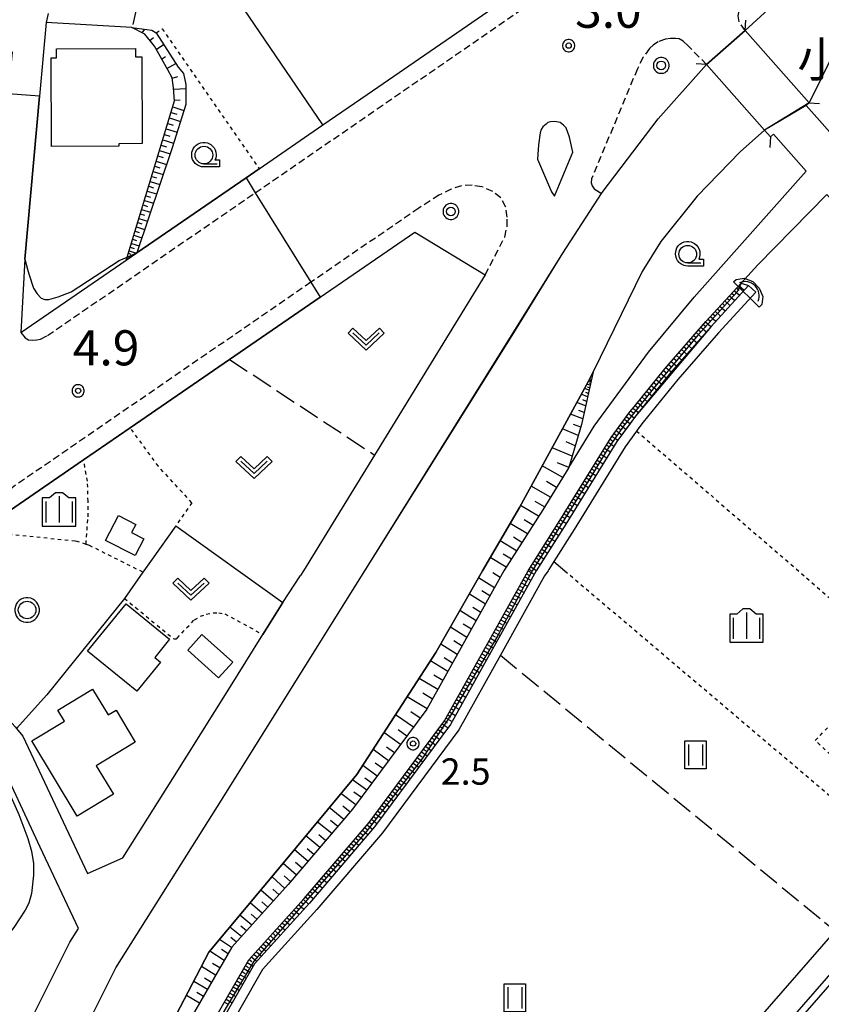
# Model space of a CAD drawing. Extents: x -28000 to -26000, y 98999 to 100500.
# Drawn here: x -27851 to -27737, y 99311 to 99451 of the extents above; entities that cross this region are included whole.
import ezdxf
from ezdxf.enums import TextEntityAlignment as Align

# ---------------------------------------------------------------- set-up
doc = ezdxf.new("R2010")
doc.units = 0
doc.header["$MEASUREMENT"] = 0
for name, pattern in [('22130', [1.5, 1, -0.5]), ('63010', [1, 0.5, -0.5]), ('63020', [4, 3, -1])]:
    doc.linetypes.add(name, pattern=pattern)
doc.layers.get('0').update_dxf_attribs({"color": 50, "linetype": 'CONTINUOUS'})
for name, color, linetype in [('2101000', 7, 'CONTINUOUS'), ('2203000', 20, 'CONTINUOUS'), ('2203990', 20, 'CONTINUOUS'), ('2213000', 51, '22130'), ('2226000', 40, 'CONTINUOUS'), ('2238000', 3, 'CONTINUOUS'), ('3001000', 6, 'CONTINUOUS'), ('4219000', 30, 'CONTINUOUS'), ('5101000', 4, 'CONTINUOUS'), ('5101001', 136, 'CONTINUOUS'), ('5102000', 5, 'CONTINUOUS'), ('6101110', 72, 'CONTINUOUS'), ('6101120', 112, 'CONTINUOUS'), ('6101990', 93, 'CONTINUOUS'), ('6110000', 232, '61100'), ('6130000', 41, '61300'), ('6140000', 30, 'CONTINUOUS'), ('6301000', 3, '63010'), ('6302000', 86, '63020'), ('6311000', 90, 'CONTINUOUS'), ('6313000', 90, 'CONTINUOUS'), ('6321000', 90, 'CONTINUOUS'), ('6331000', 90, 'CONTINUOUS'), ('6334000', 90, 'CONTINUOUS'), ('7102000', 40, 'CONTINUOUS'), ('7102001', 43, 'CONTINUOUS'), ('7311000', 31, 'CONTINUOUS'), ('7312000', 6, 'CONTINUOUS'), ('8125000', 230, 'CONTINUOUS'), ('CLIP_BOX', 4, 'CONTINUOUS')]:
    doc.layers.add(name, color=color, linetype=linetype)
doc.styles.add('Dm_Anotation', font='romans.shx', dxfattribs={"bigfont": 'pscdm.shx'})
doc.styles.get("Standard").update_dxf_attribs({"font": 'romans.shx', "bigfont": 'pscdm.shx'})
doc.styles.add('ＭＳ ゴシック', font='MS Gothic.ttf')
doc.linetypes.add('61100', pattern='A,0.5,[3,dmdr.shx,S=0.2,R=0,X=0,Y=0],0.5', length=1)
doc.linetypes.add('61300', pattern='A,1,-0.75,[1,dmdr.shx,S=0.15,R=0,X=0,Y=0],-0.75,1', length=3.5)

# ---------------------------------------------------------------- blocks, each defined once
blk = doc.blocks.new('223800')
at = {"linetype": 'Continuous'}
blk.add_circle((0, 0), 0.25, dxfattribs=at)
at = {"layer": 'CLIP_BOX', "flags": 128}
blk.add_lwpolyline([(0.044, -0.45), (0.131, -0.433), (0.213, -0.399), (0.287, -0.35), (0.35, -0.287), (0.399, -0.213), (0.433, -0.131), (0.45, -0.044), (0.45, 0.044), (0.433, 0.131), (0.399, 0.213), (0.35, 0.287), (0.287, 0.35), (0.213, 0.399), (0.131, 0.433), (0.044, 0.45), (-0.044, 0.45), (-0.131, 0.433), (-0.213, 0.399), (-0.287, 0.35), (-0.35, 0.287), (-0.399, 0.213), (-0.433, 0.131), (-0.45, 0.044), (-0.45, -0.044), (-0.433, -0.131), (-0.399, -0.213), (-0.35, -0.287), (-0.287, -0.35), (-0.213, -0.399), (-0.131, -0.433), (-0.044, -0.45)], close=True, dxfattribs=at)
blk = doc.blocks.new('421900')
at = {"linetype": 'Continuous'}
blk.add_arc((-0.312, 0), 0.812, 292.6199, 67.3801, dxfattribs=at)
at = {"layer": 'CLIP_BOX', "flags": 128}
blk.add_lwpolyline([(-0.2, 1.025), (0, 1.025), (0.374, 0.752), (0.576, 0.264), (0.576, -0.264), (0.374, -0.752), (0, -1.025), (-0.2, -1.025), (-0.2, 1.025)], dxfattribs=at)
blk = doc.blocks.new('631100')
at = {"linetype": 'Continuous', "flags": 128}
for points in [[(-0.4, 0.6), (-0.4, -0.6)], [(0.4, 0.6), (0.4, -0.6)]]:
    blk.add_lwpolyline(points, dxfattribs=at)
at = {"layer": 'CLIP_BOX', "flags": 128}
blk.add_lwpolyline([(-0.6, 0.8), (0.6, 0.8), (0.6, -0.8), (-0.6, -0.8), (-0.6, 0.8)], dxfattribs=at)
blk = doc.blocks.new('631300')
at = {"linetype": 'Continuous', "flags": 128}
blk.add_lwpolyline([(-0.75, 0.35), (0, -0.35), (0.75, 0.35)], dxfattribs=at)
at = {"layer": 'CLIP_BOX', "flags": 128}
blk.add_lwpolyline([(-0.753, 0.626), (-1.031, 0.338), (0, -0.624), (1.031, 0.338), (0.753, 0.626), (0, -0.076), (-0.753, 0.626)], dxfattribs=at)
blk = doc.blocks.new('632100')
at = {"linetype": 'Continuous'}
blk.add_circle((0, 0), 0.5, dxfattribs=at)
at = {"layer": 'CLIP_BOX', "flags": 128}
blk.add_lwpolyline([(-0.069, 0.697), (-0.203, 0.67), (-0.33, 0.617), (-0.444, 0.541), (-0.541, 0.444), (-0.617, 0.33), (-0.67, 0.203), (-0.697, 0.069), (-0.697, -0.069), (-0.67, -0.203), (-0.617, -0.33), (-0.541, -0.444), (-0.444, -0.541), (-0.33, -0.617), (-0.203, -0.67), (-0.069, -0.697), (0.069, -0.697), (0.203, -0.67), (0.33, -0.617), (0.444, -0.541), (0.541, -0.444), (0.617, -0.33), (0.67, -0.203), (0.697, -0.069), (0.697, 0.069), (0.67, 0.203), (0.617, 0.33), (0.541, 0.444), (0.444, 0.541), (0.33, 0.617), (0.203, 0.67), (0.069, 0.697)], close=True, dxfattribs=at)
blk = doc.blocks.new('633400')
at = {"linetype": 'Continuous', "flags": 128}
for points in [[(0, 0.75), (0, -0.75)], [(-0.75, 0.45), (-0.75, -0.75)], [(0.75, 0.45), (0.75, -0.75)]]:
    blk.add_lwpolyline(points, dxfattribs=at)
at = {"layer": 'CLIP_BOX', "flags": 128}
blk.add_lwpolyline([(-0.95, -0.95), (0.95, -0.95), (0.95, 0.65), (0.55, 0.65), (0.2, 0.95), (-0.2, 0.95), (-0.55, 0.65), (-0.95, 0.65), (-0.95, -0.95)], dxfattribs=at)
blk = doc.blocks.new('731100')
at = {"linetype": 'Continuous'}
blk.add_circle((0, 0), 0.15, dxfattribs=at)
at = {"layer": 'CLIP_BOX'}
blk.add_lwpolyline([(0.034, 0.348), (-0.034, 0.348), (-0.102, 0.335), (-0.165, 0.309), (-0.222, 0.271), (-0.271, 0.222), (-0.309, 0.165), (-0.335, 0.102), (-0.348, 0.034), (-0.348, -0.034), (-0.335, -0.102), (-0.309, -0.165), (-0.271, -0.222), (-0.222, -0.271), (-0.165, -0.309), (-0.102, -0.335), (-0.034, -0.348), (0.034, -0.348), (0.102, -0.335), (0.165, -0.309), (0.222, -0.271), (0.271, -0.222), (0.309, -0.165), (0.335, -0.102), (0.348, -0.034), (0.348, 0.034), (0.335, 0.102), (0.309, 0.165), (0.271, 0.222), (0.222, 0.271), (0.165, 0.309), (0.102, 0.335)], close=True, dxfattribs=at)
at = {"linetype": 'Continuous'}
blk.add_attdef('ATT', text='', height=2, dxfattribs=at).set_placement((1.5, 0), align=Align.MIDDLE_LEFT)
blk = doc.blocks.new('731200')
at = {"linetype": 'Continuous'}
blk.add_circle((0, 0), 0.15, dxfattribs=at)
at = {"layer": 'CLIP_BOX'}
blk.add_lwpolyline([(0.034, 0.348), (-0.034, 0.348), (-0.102, 0.335), (-0.165, 0.309), (-0.222, 0.271), (-0.271, 0.222), (-0.309, 0.165), (-0.335, 0.102), (-0.348, 0.034), (-0.348, -0.034), (-0.335, -0.102), (-0.309, -0.165), (-0.271, -0.222), (-0.222, -0.271), (-0.165, -0.309), (-0.102, -0.335), (-0.034, -0.348), (0.034, -0.348), (0.102, -0.335), (0.165, -0.309), (0.222, -0.271), (0.271, -0.222), (0.309, -0.165), (0.335, -0.102), (0.348, -0.034), (0.348, 0.034), (0.335, 0.102), (0.309, 0.165), (0.271, 0.222), (0.222, 0.271), (0.165, 0.309), (0.102, 0.335)], close=True, dxfattribs=at)
at = {"linetype": 'Continuous'}
blk.add_attdef('ATT', text='', height=1.5, dxfattribs=at).set_placement((1.5, 0), align=Align.MIDDLE_LEFT)
blk = doc.blocks.new('633100')
at = {"linetype": 'Continuous', "flags": 128}
blk.add_lwpolyline([(0, -0.5), (0.75, -0.5)], dxfattribs=at)
at = {"linetype": 'Continuous'}
blk.add_circle((0, 0), 0.5, dxfattribs=at)
at = {"layer": 'CLIP_BOX', "flags": 128}
blk.add_lwpolyline([(0.892, -0.277), (0.892, -0.677), (0, -0.677), (-0.136, -0.66), (-0.203, -0.647), (-0.33, -0.594), (-0.444, -0.518), (-0.493, -0.47), (-0.579, -0.364), (-0.644, -0.244), (-0.683, -0.113), (-0.697, 0.023), (-0.683, 0.159), (-0.617, 0.353), (-0.541, 0.467), (-0.444, 0.564), (-0.33, 0.64), (-0.203, 0.693), (-0.069, 0.72), (0.069, 0.72), (0.203, 0.693), (0.387, 0.602), (0.493, 0.516), (0.579, 0.41), (0.644, 0.29), (0.683, 0.159), (0.697, 0.023), (0.697, -0.046), (0.67, -0.18), (0.63, -0.277), (0.892, -0.277)], dxfattribs=at)

msp = doc.modelspace()

# ---------------------------------------------------------------- linework, layer by layer
at = {"layer": '2101000'}
for points in [[(-27836.1, 99417.12), (-27834.6, 99418.15), (-27819.05, 99428.84), (-27817.19, 99430.13), (-27808.12, 99436.36), (-27801.8, 99440.71), (-27772.62, 99460.82), (-27754.42, 99473.31), (-27765.48, 99484.12)], [(-27748.02, 99449.8), (-27737.15, 99459.78), (-27721.04, 99472), (-27716.28, 99474.64), (-27709.59, 99477.61), (-27705.18, 99478.57), (-27700.47, 99478.9)], [(-27847.2, 99452.25), (-27847.52, 99450.96)], [(-27847.52, 99450.96), (-27848.46, 99440.44), (-27850.54, 99417.23)], [(-27748.02, 99449.8), (-27738.92, 99439.5), (-27739.34, 99439.14), (-27734.07, 99433.18)], [(-27843.22, 99305.04), (-27837.6, 99316.31), (-27823.12, 99339.29), (-27802.15, 99372.87), (-27773.94, 99418.1), (-27768.46, 99426.58), (-27768.36, 99426.74), (-27760.41, 99437.24), (-27753.49, 99444.96)], [(-27753.49, 99444.96), (-27745.25, 99435.64), (-27744.39, 99434.67), (-27743.98, 99435.03), (-27739.33, 99429.77)], [(-27773.13, 99387.56), (-27769.51, 99393.46), (-27761.79, 99404), (-27755.26, 99411.82), (-27739.33, 99429.77)], [(-27748.58, 99413.85), (-27746.19, 99416.46), (-27736.39, 99426.45), (-27690.43, 99374.46), (-27689.03, 99372.87)], [(-27854.14, 99380.44), (-27842.18, 99388.66), (-27835.54, 99393.24), (-27821.39, 99402.96), (-27808.51, 99411.82), (-27795.04, 99421.09), (-27785, 99415.03)], [(-27850.54, 99417.23), (-27851.13, 99406.79), (-27836.1, 99417.12)], [(-27785, 99415.03), (-27800.76, 99389.35), (-27810.87, 99372.87), (-27811.29, 99372.21)], [(-27778.91, 99372.87), (-27774.37, 99380.02), (-27767.1, 99391.84), (-27764.41, 99395.52), (-27763.83, 99396.23), (-27759.45, 99401.63), (-27753.62, 99408.35), (-27748.58, 99413.85)], [(-27773.13, 99387.56), (-27776.82, 99381.56), (-27782.34, 99372.87)], [(-27782.34, 99372.87), (-27793.32, 99353.14), (-27803.88, 99338.91), (-27813.04, 99328.18), (-27821.09, 99319.25), (-27828.14, 99307), (-27836.29, 99287.34), (-27841.37, 99268.36), (-27844.55, 99245.81), (-27845.67, 99232), (-27845.51, 99221.5), (-27844.46, 99208.67), (-27843.61, 99196.14), (-27833.55, 99161.61), (-27827.22, 99137.81), (-27823.57, 99121.7), (-27820.95, 99114.74), (-27815.81, 99104.81), (-27812.86, 99096.97), (-27812.84, 99096.81), (-27813.97, 99094.68), (-27822.1, 99092.31)], [(-27834.6, 99282.06), (-27833.45, 99286.38), (-27825.44, 99305.67), (-27818.65, 99317.48), (-27810.79, 99326.2), (-27801.53, 99337.04), (-27790.8, 99351.51), (-27778.91, 99372.87)], [(-27689.03, 99372.87), (-27687.85, 99371.57), (-27686.17, 99369.72), (-27689.77, 99367.22), (-27694.71, 99363.79), (-27701.64, 99357.85), (-27711.47, 99347.82), (-27715.35, 99343.86), (-27719.39, 99339.74), (-27723.53, 99334.99), (-27725.89, 99332.28), (-27735.21, 99321.59), (-27755.93, 99297.83)], [(-27813.83, 99368.33), (-27811.29, 99372.21)], [(-27859.84, 99359.26), (-27857.37, 99356.42), (-27852.33, 99351.12), (-27851.93, 99350.65), (-27851.73, 99350.41), (-27850.81, 99349.33), (-27841.62, 99329.76), (-27836.6, 99331.97), (-27829.47, 99343.27), (-27821.51, 99356.03), (-27816.66, 99363.79), (-27813.83, 99368.33)], [(-27636.04, 99314.5), (-27681.91, 99365.03), (-27683.11, 99366.35), (-27683.79, 99367.1), (-27687.85, 99364.28), (-27692.57, 99361.01), (-27699.25, 99355.29), (-27716.82, 99337.36), (-27753.24, 99295.58)], [(-27870.28, 99182.5), (-27870.13, 99183.25), (-27868.4, 99200.63), (-27867.29, 99221.72), (-27864.67, 99250.31), (-27861.99, 99268.89), (-27859.47, 99282.1), (-27857.38, 99288.3), (-27854.55, 99296.67), (-27850.08, 99308.09), (-27844.14, 99319.99), (-27842.92, 99321.93), (-27848.34, 99333.49), (-27854.62, 99346.88), (-27855.6, 99348.03), (-27855.67, 99348.11), (-27860.7, 99353.39), (-27863.89, 99357.06)]]:
    msp.add_lwpolyline(points, dxfattribs=at)
at = {"layer": '2203000'}
for points in [[(-27738.92, 99439.5), (-27748.02, 99449.8)], [(-27753.49, 99444.96), (-27745.25, 99435.64), (-27744.39, 99434.67)]]:
    msp.add_lwpolyline(points, dxfattribs=at)
at = {"layer": '2203990'}
for points in [[(-27748.02, 99449.8), (-27747.93, 99451.3)], [(-27753.49, 99444.96), (-27754.99, 99445.05)], [(-27738.92, 99439.5), (-27737.42, 99439.41)], [(-27744.39, 99434.67), (-27744.48, 99433.17)]]:
    msp.add_lwpolyline(points, dxfattribs=at)
at = {"layer": '2213000'}
for points in [[(-27748.02, 99449.8), (-27748.84, 99451.05), (-27748.99, 99451.91), (-27748.8, 99452.94), (-27748.19, 99454.12), (-27741.33, 99460.12), (-27735.47, 99464.6), (-27723.05, 99473.62), (-27717.15, 99477.63), (-27716.1, 99478.19), (-27715.53, 99478.49), (-27714.74, 99478.67), (-27714.07, 99478.76), (-27712.92, 99478.74), (-27711.97, 99478.54), (-27709.59, 99477.61)], [(-27851.13, 99406.79), (-27850.49, 99406.05), (-27850, 99405.78), (-27849.44, 99405.73), (-27848.86, 99405.76), (-27848.31, 99405.87), (-27847.31, 99406.38), (-27817.74, 99426.71), (-27800.38, 99438.65), (-27771.2, 99458.76), (-27755.38, 99469.62), (-27754.51, 99470.45), (-27754.26, 99470.88), (-27754.14, 99471.29), (-27754.15, 99472.02), (-27754.42, 99473.31)], [(-27753.49, 99444.96), (-27756.12, 99447.63), (-27756.82, 99448.29), (-27757.41, 99448.61), (-27757.94, 99448.69), (-27758.65, 99448.68), (-27759.36, 99448.57), (-27760.4, 99448.19), (-27761.06, 99447.79), (-27761.62, 99447.25), (-27762.54, 99446), (-27763.35, 99444.34), (-27769.87, 99428.7), (-27769.95, 99428.11), (-27769.8, 99427.7), (-27769.48, 99427.27), (-27769.12, 99427.03), (-27768.46, 99426.58)], [(-27785, 99415.03), (-27782.24, 99420.4), (-27781.88, 99421.95), (-27781.88, 99423.23), (-27782.09, 99424.67), (-27782.8, 99425.98), (-27783.92, 99426.89), (-27785.48, 99427.56), (-27786.88, 99427.77), (-27788.38, 99427.7), (-27789.84, 99427.24), (-27791.59, 99426.36), (-27794.47, 99424.51), (-27809.83, 99413.95), (-27852.36, 99384.7), (-27853.46, 99383.73), (-27853.85, 99383.17), (-27854.1, 99382.52), (-27854.2, 99381.83), (-27854.14, 99380.44)]]:
    msp.add_lwpolyline(points, dxfattribs=at)
at = {"layer": '2226000'}
msp.add_lwpolyline([(-27772.56, 99432.48), (-27773, 99434.63), (-27773.49, 99435.95), (-27773.87, 99436.35), (-27774.36, 99436.69), (-27775.11, 99436.83), (-27775.7, 99436.82), (-27776.08, 99436.69), (-27776.35, 99436.49), (-27776.8, 99436.1), (-27777.06, 99435.7), (-27777.21, 99435.26), (-27777.41, 99433.54), (-27777.55, 99431.48), (-27775.56, 99426.82), (-27775.17, 99426.23)], close=True, dxfattribs=at)
at = {"layer": '3001000'}
for points in [[(-27846.73, 99433.27), (-27846.79, 99445.92), (-27846.02, 99445.93), (-27846.02, 99447.2), (-27834.81, 99447.25), (-27834.8, 99446.07), (-27833.9, 99446.07), (-27833.84, 99433.71), (-27837.17, 99433.69), (-27837.17, 99433.32)], [(-27834.83, 99375.03), (-27839.04, 99377.18), (-27837.22, 99380.75), (-27834.73, 99379.48), (-27835.34, 99378.3), (-27833.61, 99377.42)], [(-27834.58, 99355.7), (-27841.61, 99361.43), (-27836.13, 99368.15), (-27829.94, 99363.11), (-27832.05, 99360.52), (-27831.21, 99359.83)], [(-27825.34, 99363.78), (-27820.96, 99359.83), (-27822.96, 99357.6), (-27827.35, 99361.55)], [(-27840.9, 99356.03), (-27838.67, 99352.33), (-27837.55, 99353), (-27834.82, 99348.47), (-27840.38, 99345.11), (-27837.93, 99341.05), (-27843.08, 99337.94), (-27849.55, 99348.66), (-27844.92, 99351.46), (-27845.87, 99353.03)]]:
    msp.add_lwpolyline(points, close=True, dxfattribs=at)
at = {"layer": '5101000'}
for points in [[(-27748.02, 99449.8), (-27737.15, 99459.78), (-27721.04, 99472), (-27716.28, 99474.64), (-27709.59, 99477.61), (-27705.18, 99478.57), (-27700.47, 99478.9), (-27656.17, 99480.03), (-27639.87, 99480.64), (-27621.16, 99481.89), (-27602.45, 99483.67), (-27594.17, 99485.06), (-27593.93, 99485.12), (-27584.82, 99487.37), (-27525.16, 99500.54), (-27520.52, 99501.62), (-27515.62, 99502.76)], [(-27725.91, 99456.13), (-27731.4, 99452.27), (-27733.34, 99449.56), (-27735.28, 99446.84), (-27738.92, 99439.5)], [(-27802.15, 99372.87), (-27773.94, 99418.1), (-27768.46, 99426.58), (-27768.36, 99426.74), (-27760.41, 99437.24), (-27753.49, 99444.96)], [(-27745.25, 99435.64), (-27748.71, 99432.51), (-27754.82, 99426.23), (-27760.02, 99419.77), (-27762.68, 99415.51), (-27769.66, 99401.19), (-27770.3, 99399.89), (-27780.14, 99381.86), (-27785.38, 99372.87)], [(-27747.53, 99413.52), (-27752.87, 99407.68), (-27758.68, 99400.99), (-27763.63, 99394.89), (-27764.39, 99393.84), (-27766.27, 99391.29), (-27773.52, 99379.49), (-27777.76, 99372.87)], [(-27746.49, 99412.57), (-27751.82, 99406.75), (-27757.61, 99400.09), (-27762.52, 99394.03), (-27763.27, 99393.02), (-27763.46, 99392.77), (-27765.11, 99390.5), (-27772.33, 99378.75), (-27775.23, 99374.19), (-27775.95, 99373.05), (-27776.07, 99372.87)], [(-27860.2, 99213.76), (-27859.81, 99221.18), (-27857.22, 99249.43), (-27854.59, 99267.65), (-27852.2, 99280.19), (-27847.5, 99294.1), (-27843.22, 99305.04), (-27837.6, 99316.31), (-27823.12, 99339.29), (-27802.15, 99372.87)], [(-27777.76, 99372.87), (-27789.96, 99350.97), (-27800.75, 99336.42), (-27810.04, 99325.54), (-27817.83, 99316.89), (-27824.54, 99305.23), (-27832.5, 99286.05), (-27833.56, 99282.08), (-27797.11, 99248.9), (-27795.32, 99247.27)], [(-27776.07, 99372.87), (-27776.57, 99372.14), (-27782.85, 99360.85), (-27788.78, 99350.21), (-27799.65, 99335.55), (-27808.98, 99324.62), (-27816.69, 99316.06), (-27823.28, 99304.61), (-27823.91, 99303.1), (-27831.17, 99285.6), (-27831.96, 99282.65), (-27796.3, 99250.2), (-27794.46, 99248.52)], [(-27785.38, 99372.87), (-27792.02, 99361.21)], [(-27843.61, 99196.14), (-27846.5, 99208.31), (-27847.48, 99220.64), (-27846.77, 99241.14), (-27844.33, 99264.11), (-27839.49, 99282.92), (-27831.93, 99303.97), (-27824.33, 99318.55), (-27813.95, 99330.98), (-27803.29, 99343.87), (-27792.02, 99361.21)]]:
    msp.add_lwpolyline(points, dxfattribs=at)
at = {"layer": '5101001'}
for points in [[(-27748.02, 99449.8), (-27753.49, 99444.96)], [(-27738.92, 99439.5), (-27739.34, 99439.14), (-27745.25, 99435.64)], [(-27746.49, 99412.57), (-27747.53, 99413.52)]]:
    msp.add_lwpolyline(points, dxfattribs=at)
at = {"layer": '5102000'}
for points in [[(-27834.71, 99452.8), (-27835.16, 99450.68)], [(-27790.91, 99245.31), (-27781.68, 99258.7), (-27774.88, 99267.14), (-27763.38, 99281.41), (-27752.48, 99294.94), (-27745.65, 99302.77), (-27731.37, 99319.15), (-27719.93, 99332.27), (-27716.08, 99336.69), (-27706.3, 99346.67), (-27698.57, 99354.56), (-27691.96, 99360.22), (-27687.86, 99363.06), (-27683.11, 99366.35)]]:
    msp.add_lwpolyline(points, dxfattribs=at)
at = {"layer": '6101110'}
for points in [[(-27829.22, 99439.79), (-27829.36, 99441.66), (-27829.56, 99443.07), (-27830.21, 99444.19), (-27832.1, 99447.58), (-27833.46, 99449.28), (-27835.3, 99450.26)], [(-27836.1, 99417.12), (-27835.97, 99417.55), (-27829.22, 99439.79)], [(-27834.6, 99282.06), (-27833.45, 99286.38), (-27825.44, 99305.67), (-27818.65, 99317.48), (-27810.79, 99326.2), (-27801.53, 99337.04), (-27790.8, 99351.51), (-27778.91, 99372.87), (-27774.37, 99380.02), (-27767.1, 99391.84), (-27764.41, 99395.52), (-27763.83, 99396.23), (-27759.45, 99401.63), (-27753.62, 99408.35), (-27748.58, 99413.85)], [(-27769.66, 99401.19), (-27771.29, 99393.71), (-27773.13, 99387.56), (-27776.82, 99381.56), (-27782.34, 99372.87), (-27793.32, 99353.14), (-27803.88, 99338.91), (-27813.04, 99328.18), (-27821.09, 99319.25), (-27828.14, 99307), (-27836.29, 99287.34), (-27841.37, 99268.36), (-27844.55, 99245.81), (-27845.67, 99232), (-27845.51, 99221.5), (-27844.46, 99208.67), (-27843.61, 99196.14)]]:
    msp.add_lwpolyline(points, dxfattribs=at)
at = {"layer": '6101120'}
for points in [[(-27835.3, 99450.26), (-27832.47, 99449.84), (-27831.85, 99449.47), (-27828.73, 99444.61), (-27827.98, 99443.69), (-27827.64, 99442.14), (-27827.62, 99439.28)], [(-27827.62, 99439.28), (-27829.59, 99433.08), (-27834.6, 99418.15), (-27836.1, 99417.12)], [(-27748.58, 99413.85), (-27747.53, 99413.52), (-27752.87, 99407.68), (-27763.63, 99394.89), (-27766.27, 99391.29), (-27773.52, 99379.49), (-27777.76, 99372.87), (-27789.96, 99350.97), (-27800.75, 99336.42), (-27810.04, 99325.54), (-27817.83, 99316.89), (-27824.54, 99305.23), (-27832.5, 99286.05), (-27833.56, 99282.08), (-27833.9, 99282.07), (-27834.6, 99282.06)], [(-27843.61, 99196.14), (-27846.5, 99208.31), (-27847.48, 99220.64), (-27846.77, 99241.14), (-27844.33, 99264.11), (-27839.49, 99282.92), (-27831.93, 99303.97), (-27824.33, 99318.55), (-27813.95, 99330.98), (-27803.29, 99343.87), (-27792.02, 99361.21), (-27785.38, 99372.87), (-27780.14, 99381.86), (-27770.3, 99399.89), (-27769.66, 99401.19)]]:
    msp.add_lwpolyline(points, dxfattribs=at)
at = {"layer": '6101990'}
for points in [[(-27833.82, 99449.47), (-27833.48, 99449.99)], [(-27832.74, 99448.38), (-27832.24, 99448.84)], [(-27831.83, 99447.11), (-27830.8, 99447.83)], [(-27831.07, 99445.74), (-27830.5, 99446.11)], [(-27830.31, 99444.38), (-27829.06, 99445.13)], [(-27829.56, 99443.01), (-27828.75, 99443.25)], [(-27829.34, 99441.47), (-27827.64, 99441.56)], [(-27829.48, 99438.93), (-27827.89, 99438.44)], [(-27829.23, 99439.91), (-27828.43, 99439.94)], [(-27829.96, 99437.36), (-27828.39, 99436.87)], [(-27829.72, 99438.14), (-27828.93, 99437.9)], [(-27830.43, 99435.8), (-27828.88, 99435.32)], [(-27830.2, 99436.58), (-27829.42, 99436.33)], [(-27830.67, 99435.02), (-27829.9, 99434.78)], [(-27831.14, 99433.47), (-27830.38, 99433.23)], [(-27830.91, 99434.24), (-27829.37, 99433.76)], [(-27831.6, 99431.95), (-27830.86, 99431.72)], [(-27831.37, 99432.7), (-27829.88, 99432.23)], [(-27832.05, 99430.47), (-27831.33, 99430.24)], [(-27831.83, 99431.2), (-27830.38, 99430.74)], [(-27832.49, 99429.03), (-27831.79, 99428.81)], [(-27832.27, 99429.74), (-27830.86, 99429.29)], [(-27832.91, 99427.64), (-27832.24, 99427.42)], [(-27832.7, 99428.33), (-27831.33, 99427.89)], [(-27833.32, 99426.28), (-27832.67, 99426.07)], [(-27833.12, 99426.95), (-27831.79, 99426.53)], [(-27833.72, 99424.97), (-27833.08, 99424.76)], [(-27833.52, 99425.62), (-27832.23, 99425.2)], [(-27834.11, 99423.69), (-27833.49, 99423.49)], [(-27833.92, 99424.32), (-27832.66, 99423.92)], [(-27834.67, 99421.84), (-27833.49, 99421.46)], [(-27834.48, 99422.45), (-27833.88, 99422.26)], [(-27834.3, 99423.06), (-27833.08, 99422.67)], [(-27835.03, 99420.66), (-27833.88, 99420.29)], [(-27834.85, 99421.25), (-27834.27, 99421.06)], [(-27835.38, 99419.5), (-27834.26, 99419.15)], [(-27835.2, 99420.08), (-27834.64, 99419.9)], [(-27835.93, 99417.69), (-27835.48, 99417.55)], [(-27835.81, 99418.08), (-27835.47, 99417.97)], [(-27835.7, 99418.43), (-27834.67, 99418.1)], [(-27835.55, 99418.95), (-27835, 99418.77)], [(-27748.89, 99413.52), (-27748.15, 99412.84)], [(-27750.24, 99412.04), (-27749.5, 99411.37)], [(-27749.9, 99412.41), (-27749.53, 99412.07)], [(-27749.56, 99412.78), (-27748.82, 99412.1)], [(-27749.22, 99413.15), (-27748.86, 99412.81)], [(-27751.59, 99410.56), (-27750.85, 99409.89)], [(-27751.25, 99410.93), (-27750.88, 99410.6)], [(-27750.91, 99411.3), (-27750.17, 99410.63)], [(-27750.57, 99411.67), (-27750.21, 99411.34)], [(-27752.61, 99409.45), (-27752.23, 99409.12)], [(-27752.27, 99409.83), (-27751.53, 99409.15)], [(-27751.93, 99410.19), (-27751.56, 99409.86)], [(-27753.96, 99407.96), (-27753.58, 99407.62)], [(-27753.63, 99408.34), (-27752.88, 99407.67)], [(-27753.29, 99408.71), (-27752.91, 99408.38)], [(-27752.95, 99409.08), (-27752.2, 99408.41)], [(-27755.32, 99406.39), (-27754.92, 99406.05)], [(-27754.97, 99406.79), (-27754.19, 99406.11)], [(-27754.64, 99407.18), (-27754.25, 99406.84)], [(-27754.3, 99407.57), (-27753.53, 99406.9)], [(-27756.37, 99405.19), (-27755.55, 99404.49)], [(-27756.02, 99405.59), (-27755.61, 99405.24)], [(-27755.66, 99405.99), (-27754.86, 99405.31)], [(-27757.44, 99403.95), (-27757.02, 99403.59)], [(-27757.08, 99404.37), (-27756.25, 99403.66)], [(-27756.72, 99404.78), (-27756.31, 99404.43)], [(-27758.9, 99402.26), (-27758.47, 99401.9)], [(-27758.53, 99402.69), (-27757.68, 99401.97)], [(-27758.17, 99403.11), (-27757.74, 99402.75)], [(-27757.8, 99403.53), (-27756.96, 99402.82)], [(-27759.99, 99400.96), (-27759.12, 99400.25)], [(-27759.64, 99401.4), (-27759.2, 99401.04)], [(-27759.28, 99401.83), (-27758.4, 99401.11)], [(-27770.08, 99399.28), (-27770.54, 99399.45)], [(-27769.97, 99399.76), (-27770.3, 99399.88)], [(-27770.02, 99399.52), (-27770.22, 99399.59)], [(-27769.9, 99400.11), (-27770.15, 99400.2)], [(-27769.93, 99399.93), (-27770.08, 99399.99)], [(-27761.03, 99399.68), (-27760.61, 99399.33)], [(-27760.69, 99400.1), (-27759.84, 99399.4)], [(-27760.34, 99400.53), (-27759.91, 99400.18)], [(-27770.43, 99397.66), (-27771.33, 99398)], [(-27770.22, 99398.6), (-27770.87, 99398.84)], [(-27770.33, 99398.13), (-27770.71, 99398.28)], [(-27770.15, 99398.94), (-27770.43, 99399.04)], [(-27762.37, 99398.02), (-27761.97, 99397.69)], [(-27762.04, 99398.43), (-27761.22, 99397.75)], [(-27761.71, 99398.85), (-27761.29, 99398.5)], [(-27761.37, 99399.26), (-27760.54, 99398.57)], [(-27770.72, 99396.34), (-27771.98, 99396.82)], [(-27770.57, 99397), (-27771.11, 99397.2)], [(-27763.35, 99396.82), (-27762.55, 99396.17)], [(-27763.03, 99397.22), (-27762.62, 99396.89)], [(-27762.7, 99397.62), (-27761.9, 99396.95)], [(-27771.12, 99394.51), (-27772.88, 99395.16)], [(-27770.92, 99395.43), (-27771.67, 99395.71)], [(-27764.61, 99395.25), (-27763.82, 99394.63)], [(-27764.31, 99395.65), (-27763.91, 99395.34)], [(-27763.99, 99396.03), (-27763.2, 99395.4)], [(-27763.67, 99396.43), (-27763.27, 99396.1)], [(-27765.5, 99394.04), (-27765.09, 99393.74)], [(-27765.2, 99394.44), (-27764.41, 99393.82)], [(-27764.91, 99394.84), (-27764.51, 99394.53)], [(-27771.76, 99392.15), (-27774.01, 99393.09)], [(-27771.41, 99393.32), (-27772.43, 99393.71)], [(-27766.67, 99392.42), (-27766.26, 99392.15)], [(-27766.38, 99392.83), (-27765.57, 99392.24)], [(-27766.08, 99393.23), (-27765.68, 99392.94)], [(-27765.79, 99393.63), (-27764.98, 99393.05)], [(-27772.2, 99390.67), (-27773.47, 99391.21)], [(-27767.5, 99391.18), (-27766.68, 99390.63)], [(-27767.24, 99391.61), (-27766.83, 99391.33)], [(-27766.97, 99392.02), (-27766.14, 99391.47)], [(-27772.64, 99389.2), (-27775.49, 99390.38)], [(-27768.29, 99389.91), (-27767.86, 99389.65)], [(-27768.03, 99390.33), (-27767.18, 99389.81)], [(-27767.76, 99390.76), (-27767.34, 99390.5)], [(-27773.12, 99387.6), (-27774.7, 99388.26)], [(-27769.33, 99388.21), (-27768.91, 99387.95)], [(-27769.07, 99388.64), (-27768.22, 99388.12)], [(-27768.81, 99389.06), (-27768.38, 99388.8)], [(-27768.55, 99389.49), (-27767.7, 99388.96)], [(-27773.98, 99386.17), (-27776.88, 99387.83)], [(-27770.11, 99386.94), (-27769.26, 99386.42)], [(-27769.85, 99387.36), (-27769.43, 99387.1)], [(-27769.59, 99387.79), (-27768.74, 99387.27)], [(-27774.86, 99384.75), (-27776.27, 99385.56)], [(-27770.9, 99385.66), (-27770.47, 99385.4)], [(-27770.64, 99386.09), (-27769.79, 99385.57)], [(-27770.38, 99386.51), (-27769.95, 99386.25)], [(-27775.73, 99383.33), (-27778.47, 99384.91)], [(-27771.95, 99383.96), (-27771.52, 99383.7)], [(-27771.68, 99384.39), (-27770.83, 99383.86)], [(-27771.42, 99384.81), (-27771, 99384.55)], [(-27771.16, 99385.24), (-27770.31, 99384.72)], [(-27776.56, 99381.98), (-27777.9, 99382.75)], [(-27772.73, 99382.69), (-27771.88, 99382.16)], [(-27772.47, 99383.11), (-27772.04, 99382.85)], [(-27772.21, 99383.54), (-27771.36, 99383.01)], [(-27777.41, 99380.64), (-27779.97, 99382.18)], [(-27773.52, 99381.41), (-27773.09, 99381.14)], [(-27773.25, 99381.83), (-27772.4, 99381.31)], [(-27772.99, 99382.26), (-27772.57, 99382)], [(-27778.21, 99379.38), (-27779.45, 99380.14)], [(-27774.57, 99379.7), (-27774.15, 99379.44)], [(-27774.3, 99380.13), (-27773.45, 99379.6)], [(-27774.04, 99380.55), (-27773.62, 99380.29)], [(-27773.78, 99380.98), (-27772.93, 99380.46)], [(-27779.01, 99378.11), (-27781.45, 99379.6)], [(-27775.37, 99378.44), (-27774.54, 99377.9)], [(-27775.11, 99378.86), (-27774.69, 99378.59)], [(-27774.84, 99379.28), (-27773.99, 99378.75)], [(-27780.54, 99375.7), (-27782.9, 99377.13)], [(-27779.78, 99376.91), (-27780.98, 99377.64)], [(-27776.17, 99377.18), (-27775.76, 99376.92)], [(-27775.91, 99377.6), (-27775.07, 99377.07)], [(-27775.64, 99378.02), (-27775.22, 99377.75)], [(-27777.23, 99375.52), (-27776.82, 99375.25)], [(-27776.97, 99375.93), (-27776.14, 99375.4)], [(-27776.7, 99376.35), (-27776.29, 99376.08)], [(-27776.44, 99376.76), (-27775.61, 99376.23)], [(-27782.02, 99373.37), (-27784.29, 99374.75)], [(-27781.28, 99374.53), (-27782.44, 99375.23)], [(-27778.02, 99374.27), (-27777.2, 99373.75)], [(-27777.76, 99374.69), (-27777.34, 99374.43)], [(-27777.49, 99375.1), (-27776.67, 99374.57)], [(-27778.92, 99372.85), (-27778.04, 99372.37)], [(-27778.77, 99373.09), (-27778.48, 99372.9)], [(-27778.54, 99373.45), (-27777.72, 99372.93)], [(-27778.28, 99373.86), (-27777.87, 99373.6)], [(-27783.69, 99370.44), (-27785.97, 99371.84)], [(-27782.88, 99371.9), (-27783.94, 99372.56)], [(-27779.63, 99371.58), (-27779.19, 99371.34)], [(-27779.39, 99372.01), (-27778.5, 99371.55)], [(-27779.15, 99372.43), (-27778.71, 99372.2)], [(-27784.34, 99369.28), (-27785.47, 99369.99)], [(-27780.36, 99370.26), (-27779.47, 99369.79)], [(-27780.12, 99370.7), (-27779.67, 99370.47)], [(-27779.87, 99371.14), (-27778.98, 99370.67)], [(-27784.99, 99368.11), (-27787.27, 99369.54)], [(-27781.34, 99368.51), (-27780.45, 99368.04)], [(-27781.1, 99368.94), (-27780.65, 99368.71)], [(-27780.85, 99369.38), (-27779.96, 99368.92)], [(-27780.61, 99369.82), (-27780.16, 99369.59)], [(-27786.31, 99365.74), (-27788.61, 99367.2)], [(-27785.65, 99366.93), (-27786.79, 99367.65)], [(-27782.07, 99367.19), (-27781.63, 99366.96)], [(-27781.83, 99367.63), (-27780.94, 99367.16)], [(-27781.58, 99368.07), (-27781.14, 99367.84)], [(-27782.8, 99365.88), (-27781.91, 99365.41)], [(-27782.56, 99366.31), (-27782.11, 99366.08)], [(-27782.32, 99366.75), (-27781.43, 99366.29)], [(-27787.63, 99363.36), (-27789.96, 99364.82)], [(-27786.97, 99364.55), (-27788.13, 99365.28)], [(-27783.53, 99364.56), (-27783.09, 99364.33)], [(-27783.29, 99365), (-27782.4, 99364.54)], [(-27783.05, 99365.44), (-27782.6, 99365.21)], [(-27788.3, 99362.15), (-27789.47, 99362.89)], [(-27784.26, 99363.25), (-27783.39, 99362.77)], [(-27784.02, 99363.69), (-27783.58, 99363.45)], [(-27783.78, 99364.13), (-27782.89, 99363.65)], [(-27788.98, 99360.94), (-27791.34, 99362.41)], [(-27785.24, 99361.5), (-27784.37, 99361.01)], [(-27784.99, 99361.94), (-27784.56, 99361.69)], [(-27784.75, 99362.38), (-27783.88, 99361.89)], [(-27784.51, 99362.81), (-27784.07, 99362.57)], [(-27789.65, 99359.73), (-27790.84, 99360.46)], [(-27785.97, 99360.19), (-27785.53, 99359.94)], [(-27785.72, 99360.63), (-27784.86, 99360.13)], [(-27785.48, 99361.07), (-27785.05, 99360.82)], [(-27790.33, 99358.51), (-27792.8, 99360.02)], [(-27786.7, 99358.88), (-27785.83, 99358.39)], [(-27786.45, 99359.32), (-27786.02, 99359.07)], [(-27786.21, 99359.75), (-27785.34, 99359.26)], [(-27791.76, 99355.94), (-27794.4, 99357.54)], [(-27791.03, 99357.25), (-27792.31, 99358.02)], [(-27787.43, 99357.57), (-27786.99, 99357.32)], [(-27787.18, 99358.01), (-27786.31, 99357.51)], [(-27786.94, 99358.45), (-27786.51, 99358.2)], [(-27788.15, 99356.26), (-27787.29, 99355.77)], [(-27787.91, 99356.7), (-27787.48, 99356.45)], [(-27787.67, 99357.14), (-27786.8, 99356.64)], [(-27793.29, 99353.2), (-27796.12, 99354.91)], [(-27792.51, 99354.59), (-27793.88, 99355.42)], [(-27789.12, 99354.52), (-27788.26, 99354.02)], [(-27788.88, 99354.96), (-27788.45, 99354.71)], [(-27788.64, 99355.39), (-27787.77, 99354.89)], [(-27788.4, 99355.83), (-27787.96, 99355.58)], [(-27789.85, 99353.21), (-27789.42, 99352.96)], [(-27789.61, 99353.65), (-27788.75, 99353.15)], [(-27789.37, 99354.08), (-27788.94, 99353.83)], [(-27795.22, 99350.58), (-27797.76, 99352.37)], [(-27794.27, 99351.87), (-27795.58, 99352.78)], [(-27790.58, 99351.9), (-27789.72, 99351.4)], [(-27790.34, 99352.34), (-27789.91, 99352.09)], [(-27790.1, 99352.78), (-27789.23, 99352.27)], [(-27791.72, 99350.27), (-27790.9, 99349.7)], [(-27791.42, 99350.67), (-27791.01, 99350.39)], [(-27791.12, 99351.07), (-27790.3, 99350.51)], [(-27790.83, 99351.47), (-27790.42, 99351.19)], [(-27797.05, 99348.12), (-27799.42, 99349.82)], [(-27796.15, 99349.33), (-27797.38, 99350.2)], [(-27792.61, 99349.07), (-27792.2, 99348.78)], [(-27792.31, 99349.47), (-27791.5, 99348.9)], [(-27792.02, 99349.87), (-27791.61, 99349.59)], [(-27797.92, 99346.94), (-27799.07, 99347.77)], [(-27793.8, 99347.47), (-27793.39, 99347.18)], [(-27793.5, 99347.87), (-27792.69, 99347.29)], [(-27793.2, 99348.27), (-27792.8, 99347.98)], [(-27792.91, 99348.67), (-27792.09, 99348.1)], [(-27798.76, 99345.81), (-27800.98, 99347.42)], [(-27794.69, 99346.27), (-27793.88, 99345.68)], [(-27794.39, 99346.67), (-27793.99, 99346.38)], [(-27794.09, 99347.07), (-27793.29, 99346.49)], [(-27800.37, 99343.64), (-27802.45, 99345.16)], [(-27799.58, 99344.7), (-27800.66, 99345.49)], [(-27795.87, 99344.67), (-27795.07, 99344.08)], [(-27795.58, 99345.07), (-27795.18, 99344.77)], [(-27795.28, 99345.47), (-27794.48, 99344.88)], [(-27794.98, 99345.87), (-27794.58, 99345.57)], [(-27801.14, 99342.6), (-27802.15, 99343.34)], [(-27796.76, 99343.47), (-27796.36, 99343.17)], [(-27796.47, 99343.87), (-27795.67, 99343.28)], [(-27796.17, 99344.27), (-27795.77, 99343.97)], [(-27801.88, 99341.6), (-27803.92, 99343.1)], [(-27797.95, 99341.87), (-27797.55, 99341.57)], [(-27797.65, 99342.27), (-27796.86, 99341.67)], [(-27797.36, 99342.67), (-27796.96, 99342.37)], [(-27797.06, 99343.07), (-27796.26, 99342.47)], [(-27803.41, 99339.54), (-27805.55, 99341.13)], [(-27802.64, 99340.58), (-27803.69, 99341.35)], [(-27798.84, 99340.67), (-27798.04, 99340.07)], [(-27798.54, 99341.07), (-27798.14, 99340.77)], [(-27798.25, 99341.47), (-27797.45, 99340.87)], [(-27805.12, 99337.46), (-27807.2, 99339.14)], [(-27804.24, 99338.49), (-27805.29, 99339.33)], [(-27800.03, 99339.07), (-27799.23, 99338.47)], [(-27799.73, 99339.47), (-27799.33, 99339.17)], [(-27799.43, 99339.87), (-27798.64, 99339.27)], [(-27799.14, 99340.27), (-27798.74, 99339.97)], [(-27800.92, 99337.87), (-27800.52, 99337.57)], [(-27800.62, 99338.27), (-27799.82, 99337.67)], [(-27800.32, 99338.67), (-27799.92, 99338.37)], [(-27806.85, 99335.43), (-27808.9, 99337.09)], [(-27805.98, 99336.44), (-27807.02, 99337.28)], [(-27802.15, 99336.31), (-27801.77, 99335.99)], [(-27801.83, 99336.69), (-27801.06, 99336.06)], [(-27801.51, 99337.07), (-27801.11, 99336.77)], [(-27801.21, 99337.47), (-27800.42, 99336.87)], [(-27808.55, 99333.44), (-27810.53, 99335.11)], [(-27807.7, 99334.43), (-27808.71, 99335.26)], [(-27803.12, 99335.17), (-27802.36, 99334.53)], [(-27802.8, 99335.55), (-27802.42, 99335.23)], [(-27802.48, 99335.93), (-27801.71, 99335.29)], [(-27804.42, 99333.66), (-27803.66, 99333.01)], [(-27804.1, 99334.04), (-27803.71, 99333.71)], [(-27803.77, 99334.42), (-27803.01, 99333.77)], [(-27803.45, 99334.79), (-27803.07, 99334.47)], [(-27810.23, 99331.47), (-27812.16, 99333.14)], [(-27809.39, 99332.45), (-27810.37, 99333.29)], [(-27805.71, 99332.14), (-27804.96, 99331.5)], [(-27805.39, 99332.52), (-27805.01, 99332.2)], [(-27805.07, 99332.9), (-27804.31, 99332.25)], [(-27804.74, 99333.28), (-27804.36, 99332.96)], [(-27811.88, 99329.54), (-27813.77, 99331.19)], [(-27811.06, 99330.5), (-27812.01, 99331.33)], [(-27806.69, 99331), (-27806.31, 99330.68)], [(-27806.36, 99331.38), (-27805.6, 99330.74)], [(-27806.04, 99331.76), (-27805.66, 99331.44)], [(-27813.52, 99327.64), (-27815.36, 99329.29)], [(-27812.7, 99328.58), (-27813.64, 99329.4)], [(-27807.98, 99329.49), (-27807.6, 99329.16)], [(-27807.66, 99329.87), (-27806.9, 99329.22)], [(-27807.33, 99330.25), (-27806.96, 99329.92)], [(-27807.01, 99330.62), (-27806.25, 99329.98)], [(-27809.28, 99327.97), (-27808.9, 99327.64)], [(-27808.95, 99328.35), (-27808.2, 99327.7)], [(-27808.63, 99328.73), (-27808.25, 99328.4)], [(-27808.31, 99329.11), (-27807.55, 99328.46)], [(-27815.16, 99325.83), (-27816.94, 99327.4)], [(-27814.35, 99326.73), (-27815.25, 99327.53)], [(-27810.58, 99326.45), (-27810.2, 99326.12)], [(-27810.25, 99326.83), (-27809.5, 99326.18)], [(-27809.93, 99327.21), (-27809.55, 99326.88)], [(-27809.6, 99327.59), (-27808.85, 99326.94)], [(-27816.73, 99324.08), (-27818.47, 99325.56)], [(-27815.95, 99324.95), (-27816.83, 99325.71)], [(-27811.57, 99325.33), (-27810.83, 99324.67)], [(-27811.24, 99325.7), (-27810.87, 99325.37)], [(-27810.9, 99326.07), (-27810.16, 99325.41)], [(-27818.25, 99322.4), (-27819.93, 99323.82)], [(-27817.5, 99323.23), (-27818.35, 99323.96)], [(-27812.91, 99323.85), (-27812.17, 99323.17)], [(-27812.58, 99324.22), (-27812.21, 99323.88)], [(-27812.24, 99324.59), (-27811.5, 99323.92)], [(-27811.91, 99324.96), (-27811.54, 99324.63)], [(-27818.98, 99321.59), (-27819.81, 99322.27)], [(-27814.25, 99322.36), (-27813.51, 99321.69)], [(-27813.92, 99322.73), (-27813.55, 99322.39)], [(-27813.58, 99323.1), (-27812.84, 99322.43)], [(-27813.25, 99323.47), (-27812.88, 99323.14)], [(-27819.71, 99320.78), (-27821.34, 99322.13)], [(-27815.59, 99320.87), (-27814.85, 99320.2)], [(-27815.26, 99321.24), (-27814.89, 99320.91)], [(-27814.92, 99321.61), (-27814.18, 99320.94)], [(-27814.59, 99321.99), (-27814.22, 99321.65)], [(-27821.11, 99319.22), (-27822.84, 99320.34)], [(-27820.42, 99320), (-27821.22, 99320.65)], [(-27816.6, 99319.75), (-27816.23, 99319.42)], [(-27816.27, 99320.13), (-27815.52, 99319.45)], [(-27815.93, 99320.5), (-27815.56, 99320.16)], [(-27822.18, 99317.36), (-27824.22, 99318.68)], [(-27821.62, 99318.33), (-27822.56, 99318.93)], [(-27817.94, 99318.26), (-27817.57, 99317.93)], [(-27817.61, 99318.64), (-27816.86, 99317.97)], [(-27817.27, 99319.01), (-27816.9, 99318.67)], [(-27816.94, 99319.38), (-27816.19, 99318.71)], [(-27822.78, 99316.31), (-27823.81, 99316.94)], [(-27819.13, 99316.65), (-27818.7, 99316.39)], [(-27818.88, 99317.09), (-27818.02, 99316.56)], [(-27818.62, 99317.52), (-27818.23, 99317.2)], [(-27818.28, 99317.89), (-27817.52, 99317.23)], [(-27823.39, 99315.26), (-27825.4, 99316.49)], [(-27819.88, 99315.34), (-27819.01, 99314.83)], [(-27819.63, 99315.78), (-27819.2, 99315.52)], [(-27819.38, 99316.21), (-27818.51, 99315.7)], [(-27824.55, 99313.23), (-27826.5, 99314.39)], [(-27823.98, 99314.23), (-27824.96, 99314.83)], [(-27820.63, 99314.04), (-27820.2, 99313.78)], [(-27820.38, 99314.47), (-27819.51, 99313.96)], [(-27820.13, 99314.91), (-27819.7, 99314.65)], [(-27825.12, 99312.25), (-27826.07, 99312.81)], [(-27821.38, 99312.73), (-27820.51, 99312.23)], [(-27821.13, 99313.17), (-27820.7, 99312.92)], [(-27820.88, 99313.6), (-27820.01, 99313.1)], [(-27825.67, 99311.29), (-27827.55, 99312.38)], [(-27822.13, 99311.43), (-27821.69, 99311.18)], [(-27821.88, 99311.87), (-27821.01, 99311.36)], [(-27821.63, 99312.3), (-27821.19, 99312.05)]]:
    msp.add_lwpolyline(points, dxfattribs=at)
at = {"layer": '6110000'}
for points in [[(-27748.02, 99449.8), (-27737.15, 99459.78), (-27721.04, 99472), (-27716.28, 99474.64), (-27709.59, 99477.61), (-27705.18, 99478.57), (-27700.47, 99478.9), (-27656.17, 99480.03), (-27639.87, 99480.64), (-27621.16, 99481.89), (-27602.45, 99483.67), (-27594.17, 99485.06), (-27593.93, 99485.12), (-27584.82, 99487.37), (-27525.16, 99500.54), (-27520.52, 99501.62), (-27515.62, 99502.76)], [(-27725.91, 99456.13), (-27731.4, 99452.27), (-27735.28, 99446.84), (-27738.92, 99439.5)], [(-27835.3, 99450.26), (-27847.52, 99450.96), (-27848.46, 99440.44), (-27850.54, 99417.23)], [(-27860.2, 99213.76), (-27859.81, 99221.18), (-27857.22, 99249.43), (-27854.59, 99267.65), (-27852.2, 99280.19), (-27847.5, 99294.1), (-27843.22, 99305.04), (-27837.6, 99316.31), (-27823.12, 99339.29), (-27802.15, 99372.87), (-27773.94, 99418.1), (-27768.46, 99426.58), (-27768.36, 99426.74), (-27760.41, 99437.24), (-27753.49, 99444.96)], [(-27745.25, 99435.64), (-27748.71, 99432.51), (-27754.82, 99426.23), (-27760.02, 99419.77), (-27762.68, 99415.51), (-27769.66, 99401.19), (-27770.3, 99399.89), (-27780.14, 99381.86), (-27785.38, 99372.87), (-27792.02, 99361.21)], [(-27817.19, 99430.13), (-27819.05, 99428.84), (-27834.6, 99418.15), (-27836.1, 99417.12)], [(-27748.58, 99413.85), (-27746.19, 99416.46), (-27736.39, 99426.45), (-27690.43, 99374.46), (-27689.03, 99372.87), (-27687.85, 99371.57), (-27686.17, 99369.72)], [(-27854.14, 99380.44), (-27842.18, 99388.66), (-27835.54, 99393.24), (-27821.39, 99402.96), (-27808.51, 99411.82), (-27795.04, 99421.09), (-27785, 99415.03)]]:
    msp.add_lwpolyline(points, dxfattribs=at)
at = {"layer": '6130000'}
msp.add_lwpolyline([(-27808.12, 99436.36), (-27829.82, 99468.26)], dxfattribs=at)
at = {"layer": '6140000'}
for points in [[(-27829.07, 99379.29), (-27832.43, 99374.51), (-27833.59, 99372.87), (-27833.73, 99372.68), (-27836.36, 99368.94), (-27847.4, 99355.19), (-27851.73, 99350.41)], [(-27829.07, 99379.29), (-27813.83, 99368.33)], [(-27813.83, 99368.33), (-27816.66, 99363.79)]]:
    msp.add_lwpolyline(points, dxfattribs=at)
at = {"layer": '6301000'}
for points in [[(-27831.85, 99449.47), (-27831, 99450.06), (-27817.19, 99430.13)], [(-27826.77, 99382.56), (-27831.54, 99387.75), (-27835.54, 99393.24)], [(-27763.46, 99392.77), (-27711.47, 99347.82)], [(-27841.83, 99376.66), (-27841.55, 99380.55), (-27841.55, 99382.76), (-27841.62, 99385.62), (-27842.18, 99388.66)], [(-27826.77, 99382.56), (-27829.07, 99379.29)], [(-27853.82, 99378.19), (-27843.31, 99377.13), (-27841.83, 99376.66), (-27841.39, 99376.52), (-27833.73, 99372.68)], [(-27773.68, 99372.87), (-27727.32, 99333.5), (-27725.89, 99332.28)], [(-27836.36, 99368.94), (-27829.41, 99363.21), (-27829.29, 99363.17), (-27829.1, 99363.16), (-27829, 99363.19), (-27828.88, 99363.27), (-27826.41, 99365.89), (-27825.53, 99366.39), (-27824.71, 99366.7), (-27823.73, 99366.89), (-27822.95, 99366.88), (-27822.07, 99366.72), (-27816.66, 99363.79)], [(-27723.53, 99334.99), (-27738.02, 99348.7), (-27729.96, 99357.17), (-27715.35, 99343.86)]]:
    msp.add_lwpolyline(points, dxfattribs=at)
at = {"layer": '6302000'}
for points in [[(-27821.39, 99402.96), (-27800.76, 99389.35)], [(-27775.23, 99374.19), (-27773.68, 99372.87)], [(-27782.85, 99360.85), (-27736.73, 99322.84), (-27735.21, 99321.59)]]:
    msp.add_lwpolyline(points, dxfattribs=at)
at = {"layer": '7102000'}
for points in [[(-27850.54, 99417.23), (-27850.17, 99415.81), (-27849.99, 99415.15), (-27849.29, 99413.12), (-27848.81, 99412.29), (-27848.2, 99411.71), (-27847.7, 99411.5), (-27847.12, 99411.52), (-27845.78, 99411.86), (-27843.95, 99412.58), (-27837.1, 99417.05), (-27835.97, 99417.55)], [(-27855.6, 99348.03), (-27855.63, 99347.98), (-27855.63, 99347.89), (-27855.45, 99347.2), (-27853.14, 99342.12), (-27851.38, 99338.15), (-27850.11, 99334.76), (-27849.6, 99332.92), (-27849.31, 99331.18), (-27849.31, 99329.52), (-27849.61, 99326.92), (-27849.97, 99325.52), (-27850.49, 99324.55), (-27852.13, 99322.07), (-27853.97, 99319.73), (-27855.05, 99318.6), (-27857.51, 99316.55), (-27861.47, 99313.58), (-27864.31, 99311.65), (-27866.87, 99310.14)]]:
    msp.add_lwpolyline(points, dxfattribs=at)
at = {"layer": '7102001'}
for points in [[(-27843.22, 99305.04), (-27837.6, 99316.31), (-27823.12, 99339.29), (-27802.15, 99372.87), (-27780.96, 99406.75), (-27773.94, 99418.1), (-27768.46, 99426.58), (-27768.36, 99426.74), (-27760.41, 99437.24), (-27753.49, 99444.96), (-27748.02, 99449.8), (-27737.15, 99459.78), (-27721.04, 99472), (-27716.28, 99474.64), (-27709.59, 99477.61), (-27705.18, 99478.57), (-27700.47, 99478.9), (-27685.84, 99479.54), (-27675.34, 99480.03)], [(-27725.91, 99456.13), (-27731.4, 99452.27), (-27735.28, 99446.84), (-27738.92, 99439.5), (-27745.25, 99435.64), (-27748.71, 99432.51), (-27754.82, 99426.23), (-27760.02, 99419.77), (-27762.68, 99415.51), (-27769.66, 99401.19), (-27770.3, 99399.89), (-27780.14, 99381.86), (-27785.38, 99372.87), (-27792.02, 99361.21), (-27803.29, 99343.87), (-27813.95, 99330.98), (-27824.33, 99318.55), (-27831.93, 99303.97)], [(-27850.54, 99417.23), (-27848.46, 99440.44), (-27852.9, 99440.78), (-27852.43, 99445.24), (-27852.28, 99446.71), (-27852.33, 99446.72)], [(-27835.97, 99417.55), (-27834.6, 99418.15), (-27819.05, 99428.84), (-27817.74, 99426.71), (-27809.83, 99413.95), (-27808.51, 99411.82), (-27821.39, 99402.96), (-27835.54, 99393.24), (-27842.18, 99388.66), (-27854.14, 99380.44), (-27854.44, 99378.35), (-27854.84, 99376.39), (-27855.86, 99372.85), (-27856.33, 99371.85), (-27856.88, 99370.37), (-27857.78, 99368.58), (-27858.87, 99366.72), (-27859.17, 99365.9), (-27859.3, 99364.83), (-27859.72, 99361.92), (-27859.71, 99360.7), (-27859.67, 99360.17), (-27859.64, 99360.08)], [(-27736.39, 99426.45), (-27746.19, 99416.46), (-27748.58, 99413.85), (-27749.16, 99412.6), (-27754.71, 99406.45), (-27760.91, 99399.04), (-27765.35, 99393.4), (-27767.67, 99390.1), (-27770.4, 99385.54), (-27778.33, 99372.87), (-27783.23, 99363.66), (-27789.78, 99352.52), (-27793.92, 99346.17), (-27801.96, 99335.68), (-27817.96, 99317.26), (-27824.68, 99305.99)]]:
    msp.add_lwpolyline(points, dxfattribs=at)

# ---------------------------------------------------------------- block references
at = {"layer": '2238000', "xscale": 2.5, "yscale": 2.5, "zscale": 2.5}
for p in [(-27759.95, 99444.84), (-27789.89, 99424.04)]:
    msp.add_blockref('223800', p, dxfattribs=at)
at = {"layer": '4219000', "xscale": 2.5, "yscale": 2.5, "zscale": 2.5, "rotation": 45.32370152486832}
msp.add_blockref('421900', (-27747.48, 99412.57), dxfattribs=at)
at = {"layer": '6311000', "xscale": 2.5, "yscale": 2.5, "zscale": 2.5}
for p in [(-27755.08, 99346.65), (-27780.79, 99312.05)]:
    msp.add_blockref('631100', p, dxfattribs=at)
at = {"layer": '6313000', "xscale": 2.5, "yscale": 2.5, "zscale": 2.5}
for p in [(-27801.96, 99405.87), (-27817.91, 99387.59), (-27826.9, 99370.25)]:
    msp.add_blockref('631300', p, dxfattribs=at)
at = {"layer": '6321000', "xscale": 2.5, "yscale": 2.5, "zscale": 2.5}
msp.add_blockref('632100', (-27850.22, 99367.28), dxfattribs=at)
at = {"layer": '6331000', "xscale": 2.5, "yscale": 2.5, "zscale": 2.5}
for p in [(-27825.05, 99432.07), (-27756.18, 99417.96)]:
    msp.add_blockref('633100', p, dxfattribs=at)
at = {"layer": '6334000', "xscale": 2.5, "yscale": 2.5, "zscale": 2.5}
for p in [(-27845.68, 99381.61), (-27747.83, 99365.06)]:
    msp.add_blockref('633400', p, dxfattribs=at)
at = {"layer": '7311000', "xscale": 2.5, "yscale": 2.5, "zscale": 2.5}
for p in [(-27773.13, 99447.66, 3), (-27842.96, 99398.5, 4.9)]:
    msp.add_blockref('731100', p, dxfattribs=at)
at = {"layer": '7312000', "xscale": 2.5, "yscale": 2.5, "zscale": 2.5}
msp.add_blockref('731200', (-27795.28, 99348.26, 2.5), dxfattribs=at)

# ---------------------------------------------------------------- texts
at = {"layer": '7311000', "style": 'Dm_Anotation'}
for s, p in [('3.0', (-27772.21, 99450.2)), ('4.9', (-27843.71, 99402.12))]:
    msp.add_text(s, height=5, dxfattribs=at).set_placement(p)
at = {"layer": '7312000', "style": 'Dm_Anotation'}
msp.add_text('2.5', height=3.75, dxfattribs=at).set_placement((-27791.35, 99342.4))
at = {"layer": '8125000', "style": 'ＭＳ ゴシック'}
msp.add_text('小', height=5, dxfattribs=at).set_placement((-27737.18, 99445.71), align=Align.MIDDLE_CENTER)

doc.saveas('drawing.dxf')
